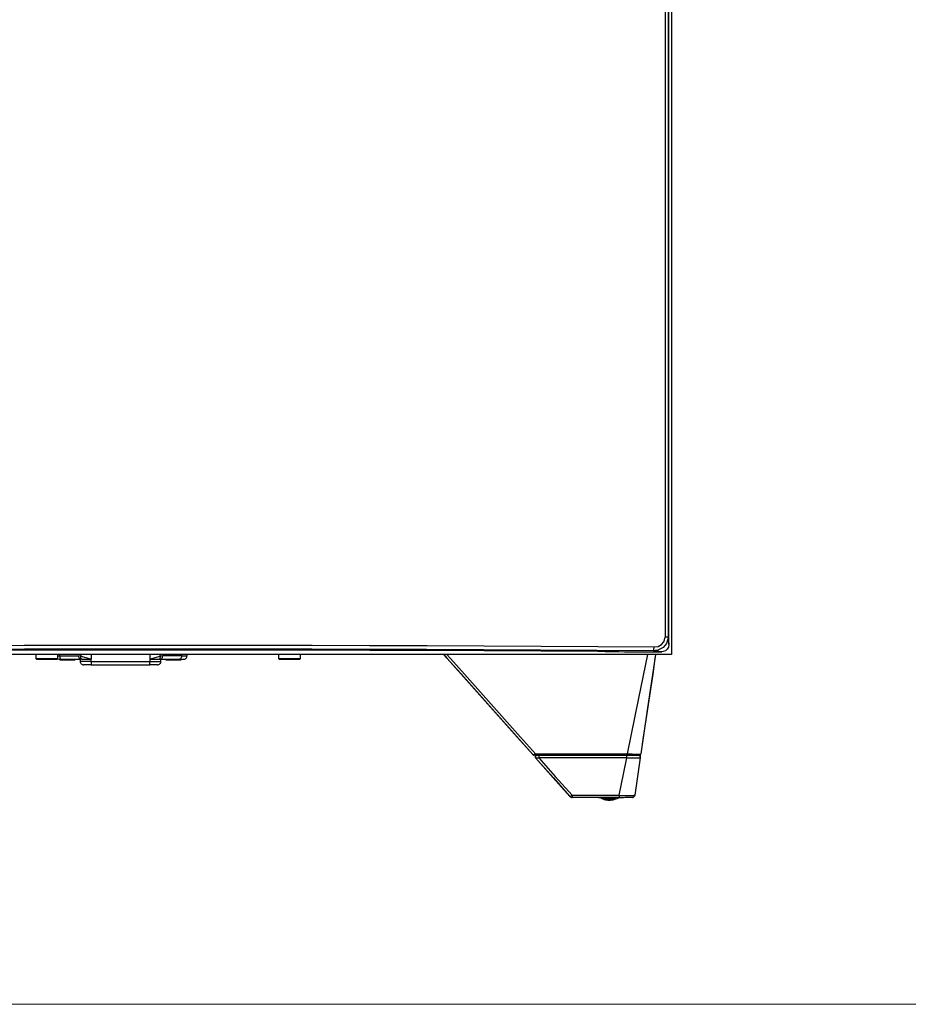
# Model space of a CAD drawing. Units: inches. Extents: x 2.9 to 10.9, y -0.3 to 10.1.
# Drawn here: x 5.4 to 6.8, y -0.3 to 1.2 of the extents above; entities that cross this region are included whole.
import ezdxf

# ---------------------------------------------------------------- set-up
doc = ezdxf.new("R2010")
doc.units = ezdxf.units.IN
doc.header["$MEASUREMENT"] = 0
doc.layers.add('Layer 1', color=7, linetype='Continuous')

# ---------------------------------------------------------------- blocks, each defined once
blk = doc.blocks.new('block 27')
at = {"layer": 'Layer 1', "color": 7, "lineweight": 25, "true_color": 0xffffff}
for points in [[(6.4068, 1.7609), (6.4068, 0.2648)], [(6.4068, 1.7609), (6.4068, 0.2648)], [(6.4029, 0.2793), (6.4029, 1.7463)], [(6.3973, 1.735), (6.3973, 0.2906)], [(6.4019, 1.735), (6.4019, 0.2906)], [(4.9366, 0.2758), (5.0204, 0.2764), (5.1046, 0.2769), (5.1892, 0.2774), (5.2741, 0.2778), (5.3593, 0.2781), (5.4447, 0.2784), (5.5303, 0.2785), (5.6159, 0.2786), (5.7016, 0.2786), (5.7873, 0.2785), (5.8728, 0.2784), (5.9582, 0.2781), (6.0435, 0.2778), (6.1284, 0.2774), (6.213, 0.2769), (6.2972, 0.2764), (6.3809, 0.2758)], [(6.4019, 0.2906), (6.4019, 0.2906), (6.4016, 0.2876), (6.3994, 0.2811), (6.3945, 0.2751), (6.3868, 0.271), (6.3796, 0.2699)], [(6.3809, 0.2758), (6.3812, 0.2758), (6.3813, 0.2758), (6.3814, 0.2758), (6.3814, 0.2758), (6.387, 0.2767), (6.3919, 0.2794), (6.3955, 0.2837), (6.3967, 0.2863), (6.3972, 0.2891), (6.3973, 0.2895), (6.3973, 0.2906)], [(6.4029, 0.2793), (6.4023, 0.2757), (6.4005, 0.2725), (6.3978, 0.2702), (6.3946, 0.2689), (6.3923, 0.2687)], [(6.4019, 0.2906), (6.4018, 0.2906), (6.4015, 0.2906), (6.4011, 0.2906), (6.4005, 0.2906), (6.3999, 0.2906), (6.3991, 0.2906), (6.3982, 0.2906), (6.3973, 0.2906)], [(6.4019, 0.2906), (6.4029, 0.2793)], [(6.4068, 0.2648), (4.9107, 0.2648)], [(6.4068, 0.2648), (4.9107, 0.2648)], [(6.3796, 0.2699), (6.296, 0.2705), (6.212, 0.271), (6.1275, 0.2715), (6.0427, 0.2719), (5.9577, 0.2722), (5.8724, 0.2725), (5.787, 0.2726), (5.7015, 0.2727), (5.616, 0.2727), (5.5305, 0.2726), (5.4451, 0.2725), (5.3598, 0.2722), (5.2748, 0.2719), (5.19, 0.2715), (5.1056, 0.271), (5.0215, 0.2705), (4.938, 0.2699)], [(5.0202, 0.2694), (5.1044, 0.27), (5.189, 0.2705), (5.274, 0.2709), (5.3592, 0.2712), (5.4446, 0.2714), (5.5302, 0.2716), (5.6159, 0.2717), (5.7016, 0.2717), (5.7873, 0.2716), (5.8729, 0.2714), (5.9583, 0.2712), (6.0436, 0.2709), (6.1285, 0.2705), (6.2131, 0.27), (6.2973, 0.2694)], [(5.462, 0.2648), (5.462, 0.2586)], [(5.4947, 0.2586), (5.4947, 0.2648)], [(5.4974, 0.2648), (5.4974, 0.2625)], [(5.5289, 0.2648), (5.5289, 0.2621)], [(5.5442, 0.2648), (5.5442, 0.2575)], [(5.6317, 0.2648), (5.6317, 0.2575)], [(5.647, 0.2621), (5.647, 0.2648)], [(5.6785, 0.2648), (5.6785, 0.2625)], [(5.6868, 0.2625), (5.6868, 0.2648)], [(5.8229, 0.2648), (5.8229, 0.2586)], [(5.8556, 0.2586), (5.8556, 0.2648)], [(6.2006, 0.1158), (6.148, 0.175), (6.0936, 0.2362), (6.0682, 0.2648)], [(6.0683, 0.2647), (6.0734, 0.2589), (6.0942, 0.2355), (6.1774, 0.142), (6.2006, 0.1158)], [(6.073, 0.2648), (6.0782, 0.2589), (6.099, 0.2355), (6.1822, 0.142), (6.2045, 0.1169)], [(6.2973, 0.2694), (6.3084, 0.2693), (6.3188, 0.2691), (6.3285, 0.2689), (6.3371, 0.2687)], [(6.3371, 0.2687), (6.3923, 0.2687)], [(6.3415, 0.1169), (6.3583, 0.1997), (6.3715, 0.2648)], [(6.3832, 0.2648), (6.3709, 0.182), (6.3613, 0.1169)], [(6.3832, 0.2648), (6.3823, 0.2589), (6.3789, 0.2355), (6.365, 0.142), (6.3613, 0.1169)], [(6.3796, 0.2699), (6.3798, 0.27), (6.3801, 0.2704), (6.3803, 0.2709), (6.3805, 0.2717), (6.3807, 0.2725), (6.3808, 0.2735), (6.3809, 0.2746), (6.3809, 0.2758)], [(6.3923, 0.2687), (6.3796, 0.2699)], [(5.462, 0.2586), (5.4621, 0.2586), (5.4633, 0.2586), (5.4659, 0.2586), (5.4696, 0.2586), (5.4741, 0.2586), (5.4789, 0.2586), (5.4837, 0.2586), (5.488, 0.2586), (5.4915, 0.2586), (5.4937, 0.2586), (5.4946, 0.2586), (5.4947, 0.2586)], [(5.462, 0.2586), (5.463, 0.2576)], [(5.463, 0.2576), (5.4632, 0.2576), (5.4647, 0.2576)], [(5.4647, 0.2576), (5.4676, 0.2576), (5.4716, 0.2576), (5.4761, 0.2576), (5.4809, 0.2576), (5.4855, 0.2576), (5.4893, 0.2576), (5.4921, 0.2576), (5.4935, 0.2576), (5.4937, 0.2576)], [(5.4932, 0.2576), (5.4941, 0.2575)], [(5.4937, 0.2576), (5.4947, 0.2586)], [(5.4947, 0.2625), (5.4974, 0.2625)], [(5.4955, 0.2575), (5.4958, 0.2575), (5.4978, 0.2575), (5.5003, 0.2575)], [(5.4974, 0.2625), (5.4975, 0.2615), (5.4976, 0.2606), (5.4979, 0.2597), (5.4983, 0.259), (5.4987, 0.2584), (5.4992, 0.2579), (5.4998, 0.2576), (5.5003, 0.2575)], [(5.4974, 0.2625), (5.5258, 0.2625)], [(5.4978, 0.2575), (5.4978, 0.2566)], [(5.4978, 0.2566), (5.4978, 0.2566), (5.499, 0.2566), (5.5015, 0.2566), (5.5051, 0.2566), (5.5092, 0.2566)], [(5.5003, 0.2575), (5.5287, 0.2575)], [(5.5092, 0.2566), (5.5133, 0.2566), (5.5169, 0.2566), (5.5194, 0.2566), (5.5206, 0.2566), (5.5206, 0.2566)], [(5.5206, 0.2566), (5.5206, 0.2575)], [(5.5287, 0.2575), (5.5282, 0.2576), (5.5276, 0.2579), (5.5271, 0.2584), (5.5267, 0.259), (5.5263, 0.2597), (5.526, 0.2606), (5.5259, 0.2615), (5.5258, 0.2625)], [(5.5289, 0.2621), (5.5258, 0.2625)], [(5.528, 0.2575), (5.528, 0.2544)], [(5.528, 0.2544), (5.5281, 0.2534), (5.5283, 0.2525), (5.5288, 0.2516), (5.5294, 0.2509), (5.5302, 0.2503), (5.531, 0.2498), (5.532, 0.2495), (5.533, 0.2494)], [(5.5442, 0.2544), (5.541, 0.2544), (5.538, 0.2544), (5.5352, 0.2544), (5.5327, 0.2544), (5.5307, 0.2544), (5.5292, 0.2544), (5.5283, 0.2544), (5.528, 0.2544)], [(5.5282, 0.2576), (5.5289, 0.2575)], [(5.5302, 0.2575), (5.5297, 0.2575), (5.5293, 0.2575), (5.5287, 0.2575)], [(5.5302, 0.2575), (5.5298, 0.2578), (5.5295, 0.2582), (5.5292, 0.2587), (5.529, 0.2593), (5.5289, 0.26), (5.5288, 0.2607), (5.5288, 0.2614), (5.5289, 0.2621)], [(5.5289, 0.2621), (5.5363, 0.2603), (5.5442, 0.2575)], [(5.5302, 0.2575), (5.5328, 0.2575), (5.5361, 0.2575), (5.54, 0.2575), (5.5442, 0.2575)], [(5.5442, 0.2494), (5.5399, 0.2494), (5.5362, 0.2494), (5.5338, 0.2494), (5.533, 0.2494)], [(5.5442, 0.2544), (5.5442, 0.2575)], [(5.5442, 0.2544), (5.5442, 0.2534), (5.5442, 0.2525), (5.5442, 0.2516), (5.5442, 0.2509), (5.5442, 0.2503), (5.5442, 0.2498), (5.5442, 0.2495), (5.5442, 0.2494)], [(5.5442, 0.2544), (5.6317, 0.2544)], [(5.5442, 0.2494), (5.6317, 0.2494)], [(5.6317, 0.2575), (5.6396, 0.2603), (5.647, 0.2621)], [(5.6317, 0.2575), (5.6359, 0.2575), (5.6398, 0.2575), (5.6431, 0.2575), (5.6457, 0.2575)], [(5.6317, 0.2575), (5.6317, 0.2544)], [(5.6317, 0.2494), (5.6317, 0.2495), (5.6317, 0.2498), (5.6317, 0.2503), (5.6317, 0.2509), (5.6317, 0.2516), (5.6317, 0.2525), (5.6317, 0.2534), (5.6317, 0.2544)], [(5.6317, 0.2544), (5.6349, 0.2544), (5.6379, 0.2544), (5.6407, 0.2544), (5.6432, 0.2544), (5.6452, 0.2544), (5.6467, 0.2544), (5.6476, 0.2544), (5.648, 0.2544)], [(5.643, 0.2494), (5.6422, 0.2494), (5.6411, 0.2494), (5.6397, 0.2494), (5.6379, 0.2494), (5.6358, 0.2494), (5.6317, 0.2494)], [(5.643, 0.2494), (5.6439, 0.2495), (5.6449, 0.2498), (5.6457, 0.2503), (5.6465, 0.2509), (5.6471, 0.2516), (5.6476, 0.2525), (5.6479, 0.2534), (5.648, 0.2544)], [(5.6457, 0.2575), (5.6461, 0.2578), (5.6464, 0.2582), (5.6467, 0.2587), (5.6469, 0.2593), (5.647, 0.26), (5.6471, 0.2607), (5.6471, 0.2614), (5.647, 0.2621)], [(5.6457, 0.2575), (5.6462, 0.2575), (5.6466, 0.2575), (5.6471, 0.2575)], [(5.6501, 0.2625), (5.647, 0.2621)], [(5.647, 0.2575), (5.6477, 0.2576)], [(5.6501, 0.2625), (5.65, 0.2615), (5.6499, 0.2606), (5.6496, 0.2597), (5.6492, 0.259), (5.6488, 0.2584), (5.6483, 0.2579), (5.6477, 0.2576), (5.6471, 0.2575)], [(5.6471, 0.2575), (5.6756, 0.2575)], [(5.648, 0.2544), (5.648, 0.2575)], [(5.6785, 0.2625), (5.6501, 0.2625)], [(5.6553, 0.2575), (5.6553, 0.2566)], [(5.6553, 0.2566), (5.6558, 0.2566), (5.6578, 0.2566), (5.6609, 0.2566), (5.6649, 0.2566)], [(5.6649, 0.2566), (5.6691, 0.2566), (5.673, 0.2566), (5.676, 0.2566), (5.6777, 0.2566), (5.6781, 0.2566)], [(5.6785, 0.2625), (5.6784, 0.2615), (5.6783, 0.2606), (5.678, 0.2597), (5.6776, 0.259), (5.6772, 0.2584), (5.6767, 0.2579), (5.6761, 0.2576), (5.6756, 0.2575)], [(5.6756, 0.2575), (5.6781, 0.2575), (5.6801, 0.2575), (5.6814, 0.2575), (5.6818, 0.2575)], [(5.6781, 0.2566), (5.6781, 0.2575)], [(5.6785, 0.2625), (5.682, 0.2625), (5.6846, 0.2625), (5.6862, 0.2625), (5.6868, 0.2625)], [(5.6818, 0.2575), (5.6827, 0.2576), (5.6837, 0.2579), (5.6846, 0.2584), (5.6853, 0.259), (5.6859, 0.2597), (5.6864, 0.2606), (5.6867, 0.2615), (5.6868, 0.2625)], [(5.8229, 0.2586), (5.8234, 0.2586), (5.8253, 0.2586), (5.8284, 0.2586), (5.8325, 0.2586), (5.8372, 0.2586), (5.8421, 0.2586), (5.8467, 0.2586), (5.8507, 0.2586), (5.8536, 0.2586), (5.8552, 0.2586), (5.8556, 0.2586)], [(5.8229, 0.2586), (5.8239, 0.2576)], [(5.8239, 0.2576), (5.8246, 0.2576), (5.8268, 0.2576)], [(5.8268, 0.2576), (5.8302, 0.2576), (5.8344, 0.2576), (5.8392, 0.2576), (5.8439, 0.2576), (5.8482, 0.2576), (5.8516, 0.2576), (5.8538, 0.2576), (5.8546, 0.2576)], [(5.8546, 0.2576), (5.8556, 0.2586)], [(6.2006, 0.1158), (6.2008, 0.1158), (6.2012, 0.1159), (6.2019, 0.1161), (6.203, 0.1164), (6.2045, 0.1169)], [(6.2006, 0.1158), (6.2008, 0.1157), (6.2009, 0.1156), (6.2011, 0.1155), (6.2013, 0.1154), (6.2015, 0.1153), (6.2017, 0.1152), (6.2019, 0.1152), (6.2021, 0.1152)], [(6.2021, 0.1152), (6.2019, 0.1152), (6.2017, 0.1152), (6.2015, 0.1153), (6.2013, 0.1154), (6.2011, 0.1155), (6.2009, 0.1156), (6.2008, 0.1157), (6.2006, 0.1158)], [(6.2045, 0.1152), (6.2036, 0.1152), (6.2028, 0.1152), (6.2024, 0.1152), (6.2022, 0.1152), (6.2021, 0.1152)], [(6.2045, 0.1169), (6.2045, 0.1165), (6.2045, 0.1162), (6.2045, 0.1159), (6.2045, 0.1157), (6.2045, 0.1155), (6.2045, 0.1153), (6.2045, 0.1152), (6.2045, 0.1152)], [(6.2045, 0.1169), (6.3415, 0.1169)], [(6.2095, 0.1152), (6.2045, 0.1152)], [(6.2047, 0.1112), (6.2048, 0.1152)], [(6.2048, 0.1152), (6.2047, 0.1112)], [(6.2048, 0.1152), (6.2047, 0.1112)], [(6.2047, 0.1112), (6.2047, 0.1112)], [(6.2047, 0.1112), (6.2313, 0.0814), (6.256, 0.0535)], [(6.256, 0.0535), (6.252, 0.058), (6.2312, 0.0814), (6.2047, 0.1112)], [(6.2047, 0.1112), (6.2049, 0.1112), (6.2053, 0.1112)], [(6.2048, 0.1152), (6.2051, 0.1152), (6.2056, 0.1152), (6.2066, 0.1152), (6.2082, 0.1152), (6.2095, 0.1152)], [(6.2053, 0.1112), (6.2061, 0.1112)], [(6.2061, 0.1112), (6.2076, 0.1112)], [(6.2076, 0.1112), (6.2095, 0.1112)], [(6.2095, 0.1152), (6.3403, 0.1152)], [(6.2095, 0.1152), (6.2095, 0.1112)], [(6.3403, 0.1112), (6.2095, 0.1112)], [(6.2095, 0.1112), (6.2342, 0.0834), (6.259, 0.0555)], [(6.329, 0.0555), (6.3353, 0.0867), (6.3403, 0.1112)], [(6.3403, 0.1152), (6.3481, 0.1152), (6.3544, 0.1152), (6.3583, 0.1152), (6.3601, 0.1152), (6.3603, 0.1152)], [(6.3403, 0.1112), (6.3403, 0.1152)], [(6.3415, 0.1152), (6.3403, 0.1152)], [(6.3403, 0.1112), (6.347, 0.1112), (6.353, 0.1112), (6.3575, 0.1112), (6.3599, 0.1112), (6.3604, 0.1112)], [(6.3415, 0.1169), (6.3415, 0.1165), (6.3415, 0.1162), (6.3415, 0.1159), (6.3415, 0.1157), (6.3415, 0.1155), (6.3415, 0.1153), (6.3415, 0.1152), (6.3415, 0.1152)], [(6.3415, 0.1169), (6.3415, 0.1169), (6.3482, 0.1168), (6.3541, 0.1167), (6.3584, 0.1167), (6.3608, 0.1168), (6.3613, 0.1169)], [(6.3604, 0.1112), (6.3563, 0.0834), (6.3522, 0.0555)], [(6.3604, 0.1112), (6.3558, 0.08), (6.3522, 0.0555)], [(6.3593, 0.1152), (6.3597, 0.1152), (6.36, 0.1153), (6.3603, 0.1155), (6.3606, 0.1157), (6.3608, 0.1159), (6.3611, 0.1162), (6.3612, 0.1165), (6.3613, 0.1169)], [(6.3599, 0.1153), (6.3597, 0.1152), (6.3593, 0.1152)], [(6.3603, 0.1152), (6.3604, 0.1117)], [(6.3604, 0.1112), (6.3603, 0.1152)], [(6.3604, 0.1113), (6.3604, 0.1112)], [(6.3613, 0.1169), (6.3613, 0.1168)], [(6.256, 0.0535), (6.2562, 0.0535), (6.2567, 0.0538), (6.2576, 0.0544), (6.2582, 0.0549), (6.259, 0.0555)], [(6.256, 0.0535), (6.2566, 0.0529)], [(6.256, 0.0535), (6.2566, 0.0529), (6.2573, 0.0525), (6.2581, 0.0522), (6.259, 0.0522)], [(6.256, 0.0535), (6.256, 0.0535)], [(6.256, 0.0535), (6.256, 0.0535)], [(6.256, 0.0535), (6.2566, 0.0529), (6.2573, 0.0525), (6.2581, 0.0522), (6.259, 0.0522)], [(6.256, 0.0535), (6.2566, 0.0529), (6.2573, 0.0525), (6.2581, 0.0522), (6.259, 0.0522)], [(6.2566, 0.0529), (6.2573, 0.0525), (6.2581, 0.0522), (6.259, 0.0522)], [(6.259, 0.0555), (6.259, 0.0541), (6.259, 0.0534), (6.259, 0.0529), (6.259, 0.0525), (6.259, 0.0523), (6.259, 0.0522)], [(6.259, 0.0555), (6.329, 0.0555)], [(6.259, 0.0522), (6.259, 0.0522)], [(6.329, 0.0522), (6.259, 0.0522)], [(6.2984, 0.0522), (6.3023, 0.0518), (6.3059, 0.0502)], [(6.2993, 0.0522), (6.2994, 0.0522), (6.3009, 0.052), (6.3014, 0.0519), (6.3014, 0.0518)], [(6.3059, 0.0502), (6.3036, 0.0506), (6.3014, 0.0519)], [(6.3014, 0.0519), (6.3021, 0.0513), (6.3067, 0.0493)], [(6.3243, 0.0502), (6.3243, 0.0502), (6.3238, 0.0502), (6.3228, 0.0502), (6.3214, 0.0502), (6.3197, 0.0502), (6.3177, 0.0502), (6.3156, 0.0502), (6.3133, 0.0502), (6.3112, 0.0502), (6.3091, 0.0502), (6.3074, 0.0502), (6.3059, 0.0502)], [(6.3219, 0.0493), (6.3213, 0.0493), (6.3196, 0.0493), (6.3172, 0.0493), (6.3143, 0.0493), (6.3114, 0.0493), (6.3089, 0.0493), (6.3073, 0.0493), (6.3067, 0.0493)], [(6.3067, 0.0493), (6.3086, 0.0488), (6.3105, 0.0485), (6.3124, 0.0483), (6.3143, 0.0483), (6.3162, 0.0483), (6.3181, 0.0485), (6.32, 0.0488), (6.3219, 0.0493)], [(6.3251, 0.0522), (6.3224, 0.0518), (6.32, 0.0502)], [(6.3219, 0.0493), (6.3243, 0.0502)], [(6.3244, 0.0502), (6.3288, 0.0518), (6.3334, 0.0522)], [(6.3244, 0.0502), (6.3288, 0.0518), (6.3334, 0.0522)], [(6.329, 0.0555), (6.3379, 0.0553), (6.3454, 0.0552), (6.3504, 0.0553), (6.3513, 0.0554)], [(6.329, 0.0555), (6.329, 0.0541), (6.329, 0.0534), (6.329, 0.0529), (6.329, 0.0525), (6.329, 0.0523), (6.329, 0.0522)], [(6.3483, 0.0522), (6.3468, 0.0522), (6.3427, 0.0522), (6.3364, 0.0522), (6.329, 0.0522)], [(6.3333, 0.0526), (6.3335, 0.0525), (6.3342, 0.0523), (6.3356, 0.0522)], [(6.3522, 0.0555), (6.3519, 0.0541), (6.3515, 0.0534), (6.3511, 0.0529), (6.3505, 0.0525), (6.3498, 0.0523), (6.3483, 0.0522)], [(6.3483, 0.0522), (6.3484, 0.0522), (6.3486, 0.0522), (6.3488, 0.0522), (6.3491, 0.0522)], [(6.3513, 0.0554), (6.3522, 0.0555)]]:
    blk.add_lwpolyline(points, dxfattribs=at)
blk = doc.blocks.new('block 26')
at = {"layer": 'Layer 1'}
blk.add_blockref('block 27', (0, 0), dxfattribs=at)

msp = doc.modelspace()

# ---------------------------------------------------------------- linework, layer by layer
at = {"layer": 'Layer 1', "color": 250, "lineweight": 18, "true_color": 0x231f20}
msp.add_open_spline([(2.8898, -0.2056), (2.8898, -0.2056), (2.8898, 10.0481), (2.8898, 10.0481), (2.8898, 10.0755), (2.912, 10.0977), (2.9394, 10.0977), (2.9394, 10.0977), (10.8401, 10.0977), (10.8401, 10.0977), (10.8675, 10.0977), (10.8898, 10.0755), (10.8898, 10.0481), (10.8898, 10.0481), (10.8898, -0.2056), (10.8898, -0.2056), (10.8898, -0.233), (10.8675, -0.2552), (10.8401, -0.2552), (10.8401, -0.2552), (2.9394, -0.2552), (2.9394, -0.2552), (2.912, -0.2552), (2.8898, -0.233), (2.8898, -0.2056)], degree=3, knots=[0, 0, 0, 0, 1, 1, 1, 2, 2, 2, 3, 3, 3, 4, 4, 4, 5, 5, 5, 6, 6, 6, 7, 7, 7, 8, 8, 8, 8], dxfattribs=at)

# ---------------------------------------------------------------- block references
at = {"layer": 'Layer 1'}
msp.add_blockref('block 26', (0, 0), dxfattribs=at)

doc.saveas('drawing.dxf')
